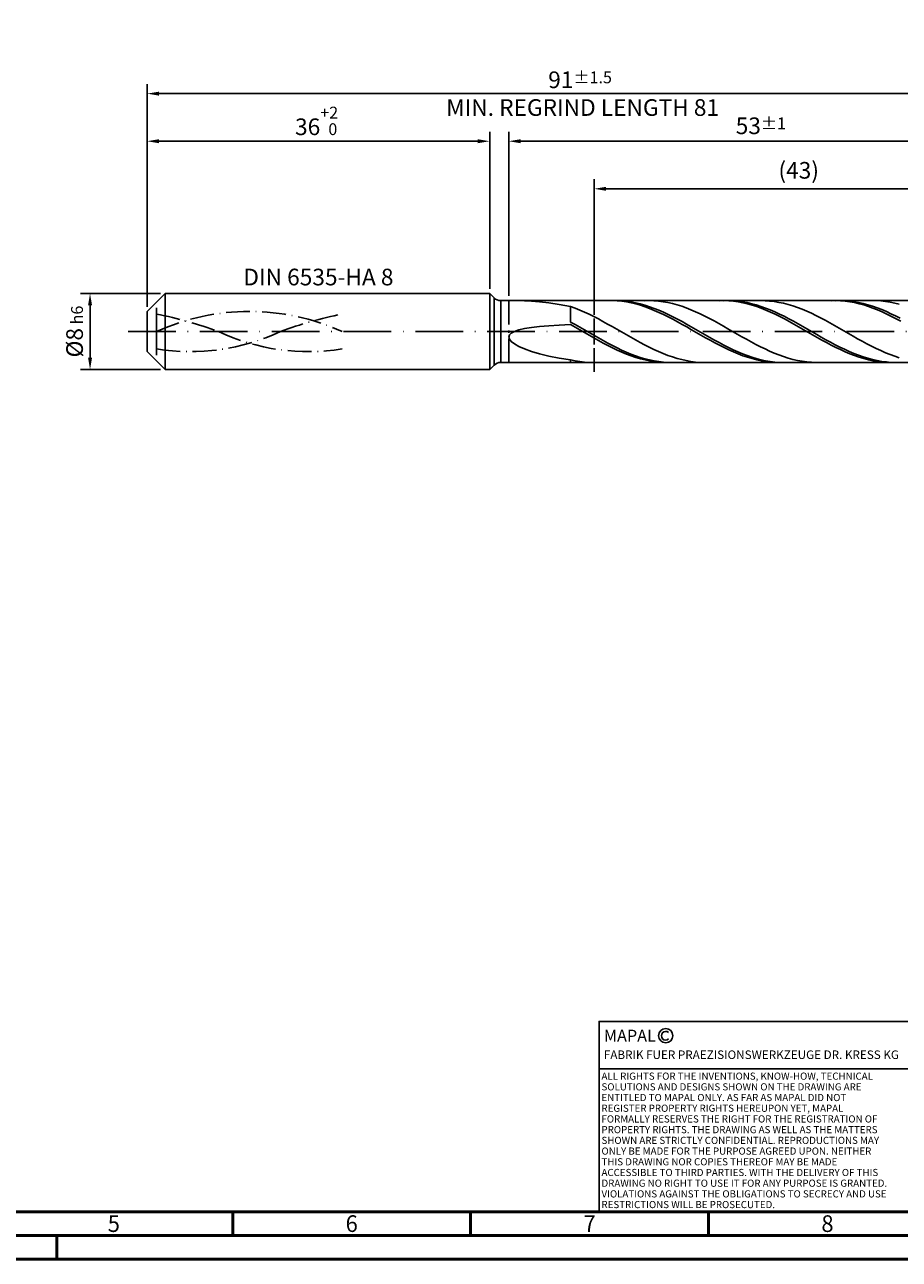
# Model space of a CAD drawing. Units: millimetres. Extents: x -229 to 365, y -196 to 225.
# Drawn here: x -26 to 158, y -195 to 64 of the extents above; entities that cross this region are included whole.
import ezdxf
from ezdxf.enums import TextEntityAlignment as Align

# ---------------------------------------------------------------- set-up
doc = ezdxf.new("R2010")
doc.units = ezdxf.units.MM
for name, pattern in [('GEN3', [6.25, 5, -1.25]), ('GEN7', [15, 10, -2.5, 0, -2.5]), ('GEN7A', [7.5, 5, -1.25, 0, -1.25])]:
    doc.linetypes.add(name, pattern=pattern)
doc.layers.get('0').update_dxf_attribs({"linetype": 'CONTINUOUS'})
doc.layers.get('DEFPOINTS').update_dxf_attribs({"linetype": 'CONTINUOUS'})
for name, color, linetype in [('AM_0', 7, 'CONTINUOUS'), ('AM_3', 6, 'GEN3'), ('AM_4', 3, 'CONTINUOUS'), ('AM_5', 3, 'CONTINUOUS'), ('AM_6', 2, 'CONTINUOUS'), ('AM_7', 4, 'GEN7'), ('AM_7A', 4, 'GEN7A')]:
    doc.layers.add(name, color=color, linetype=linetype)
doc.layers.add('AM_BOR', color=7, linetype='CONTINUOUS', lineweight=50)
doc.styles.get("Standard").update_dxf_attribs({"font": 'ISOCP.SHX'})
doc.dimstyles.get("Standard").update_dxf_attribs({"dimtxt": 3.5, "dimasz": 2.5, "dimexe": 2, "dimexo": 1, "dimgap": 1.5, "dimtad": 1, "dimdsep": 46, "dimtxsty": 'STANDARD', "dimcen": -2, "dimclrt": 2, "dimazin": 2, "dimtp": 0.1, "dimtm": 0.1, "dimtfac": 1, "dimtmove": 0, "dimatfit": 3, "dimfxl": 1, "dimarcsym": 0})

# ---------------------------------------------------------------- blocks, each defined once
blk = doc.blocks.new('A2')
at = {"layer": 'AM_BOR', "color": 1}
for p, q in [((247, 10), (247, 5)), ((297, 5), (297, 10)), ((347, 10), (347, 5)), ((210, 5), (210, 0))]:
    blk.add_line(p, q, dxfattribs=at)
for points in [[(0, 0), (594, 0), (594, 420), (0, 420)], [(10, 410), (10, 10), (584, 10), (584, 410)]]:
    blk.add_lwpolyline(points, close=True, dxfattribs=at)
at = {"layer": 'AM_BOR', "color": 7}
blk.add_lwpolyline([(5, 5), (589, 5), (589, 415), (5, 415)], close=True, dxfattribs=at)
at = {"layer": 'AM_BOR', "color": 2, "width": 0.964286}
for s, p in [('5', (222, 7.5)), ('6', (272, 7.5)), ('7', (322, 7.5)), ('8', (372, 7.5))]:
    blk.add_text(s, height=3.5, dxfattribs=at).set_placement(p, align=Align.MIDDLE_CENTER)
blk = doc.blocks.new('*U16')
at = {"layer": 'AM_0', "linetype": 'Continuous'}
blk.add_line((0, 30), (-70, 30), dxfattribs=at)
at = {"layer": 'AM_0'}
blk.add_lwpolyline([(-70, 0), (0, 0), (0, 40), (-70, 40)], close=True, dxfattribs=at)
at = {"layer": 'AM_4', "linetype": 'Continuous'}
blk.add_circle((-56, 37), 1.5, dxfattribs=at)
blk.add_arc((-56, 37), 0.915, 48.0077, 311.9923, dxfattribs=at)
at = {"layer": 'AM_6', "linetype": 'Continuous'}
for s, height, p in [('MAPAL', 2.5, (-69, 35.75)), ('FABRIK FUER PRAEZISIONSWERKZEUGE DR. KRESS KG', 1.8, (-69, 32.1))]:
    blk.add_text(s, height=height, dxfattribs=at).set_placement(p)
at = {"layer": 'AM_6', "color": 2, "linetype": 'Continuous'}
for s, p in [('ALL RIGHTS FOR THE INVENTIONS, KNOW-HOW, TECHNICAL ', (-69.5, 27.75)), ('SOLUTIONS AND DESIGNS SHOWN ON THE DRAWING ARE ', (-69.5, 25.5)), ('ENTITLED TO MAPAL ONLY. AS FAR AS MAPAL DID NOT ', (-69.5, 23.25)), ('REGISTER PROPERTY RIGHTS HEREUPON YET, MAPAL ', (-69.5, 21)), ('FORMALLY RESERVES THE RIGHT FOR THE REGISTRATION OF ', (-69.5, 18.75)), ('SHOWN ARE STRICTLY CONFIDENTIAL. REPRODUCTIONS MAY ', (-69.5, 14.25)), ('PROPERTY RIGHTS. THE DRAWING AS WELL AS THE MATTERS ', (-69.5, 16.5)), ('ONLY BE MADE FOR THE PURPOSE AGREED UPON. NEITHER ', (-69.5, 12)), ('THIS DRAWING NOR COPIES THEREOF MAY BE MADE ', (-69.5, 9.75)), ('ACCESSIBLE TO THIRD PARTIES. WITH THE DELIVERY OF THIS ', (-69.5, 7.5)), ('DRAWING NO RIGHT TO USE IT FOR ANY PURPOSE IS GRANTED. ', (-69.5, 5.25)), ('VIOLATIONS AGAINST THE OBLIGATIONS TO SECRECY AND USE ', (-69.5, 3)), ('RESTRICTIONS WILL BE PROSECUTED.', (-69.5, 0.75))]:
    blk.add_text(s, height=1.5, dxfattribs=at).set_placement(p)
blk = doc.blocks.new('MAPAL_FRAME-Model')
for name, p in [('A2', (0, 0)), ('*U16', (394, 10))]:
    blk.add_blockref(name, p)
blk = doc.blocks.new('*D44')
at = {"layer": 'AM_5', "color": 0, "lineweight": -2}
for p, q in [((2.8, 8), (-14, 8)), ((-12, 5.5), (-12, -5.5)), ((2.8, -8), (-14, -8))]:
    blk.add_line(p, q, dxfattribs=at)
at = {"layer": 'AM_5', "color": 0}
for points in [[(-11.58, 5.5), (-12.42, 5.5), (-12, 8)], [(-12.42, -5.5), (-11.58, -5.5), (-12, -8)]]:
    blk.add_solid(points, dxfattribs=at)
at = {"layer": 'DEFPOINTS', "color": 0}
for p in [(3.8, 8), (-12, -8), (3.8, -8)]:
    blk.add_point(p, dxfattribs=at)
at = {"layer": 'AM_5', "color": 2, "insert": (-15.25, 0), "char_height": 3.5, "attachment_point": 5, "rotation": 90}
blk.add_mtext('%%c8{}{\\H0.71x;\\C3; h6', dxfattribs=at)
blk = doc.blocks.new('*D45')
at = {"layer": 'AM_5', "color": 0, "lineweight": -2}
for p, q in [((0, 5.2), (0, 42)), ((72, 9), (72, 42)), ((2.5, 40), (69.5, 40))]:
    blk.add_line(p, q, dxfattribs=at)
at = {"layer": 'AM_5', "color": 0}
for points in [[(2.5, 40.42), (2.5, 39.58), (0, 40)], [(69.5, 39.58), (69.5, 40.42), (72, 40)]]:
    blk.add_solid(points, dxfattribs=at)
at = {"layer": 'DEFPOINTS', "color": 0}
for p in [(72, 40), (72, 8), (0, 4.2)]:
    blk.add_point(p, dxfattribs=at)
at = {"layer": 'AM_5', "color": 2, "insert": (36, 44.27), "char_height": 3.5, "attachment_point": 5}
blk.add_mtext('36{}{\\H0.71x;\\C3;\\S+2 ^  0;}', dxfattribs=at)
blk = doc.blocks.new('*D48')
at = {"layer": 'AM_5', "color": 0, "lineweight": -2}
for p, q in [((76, 7.5), (76, 42)), ((182, 1), (182, 42)), ((179.5, 40), (78.5, 40))]:
    blk.add_line(p, q, dxfattribs=at)
at = {"layer": 'AM_5', "color": 0}
for points in [[(78.5, 40.42), (78.5, 39.58), (76, 40)], [(179.5, 39.58), (179.5, 40.42), (182, 40)]]:
    blk.add_solid(points, dxfattribs=at)
at = {"layer": 'DEFPOINTS', "color": 0}
for p in [(76, 40), (76, 6.5), (182, 0)]:
    blk.add_point(p, dxfattribs=at)
at = {"layer": 'AM_5', "color": 2, "insert": (129, 43.25), "char_height": 3.5, "attachment_point": 5}
blk.add_mtext('53{}{\\H0.71x;\\C3;%%p1}', dxfattribs=at)
blk = doc.blocks.new('*D50')
at = {"layer": 'AM_5', "color": 0, "lineweight": -2}
for p, q in [((0, 5.2), (0, 52)), ((182, 1), (182, 52)), ((179.5, 50), (2.5, 50))]:
    blk.add_line(p, q, dxfattribs=at)
at = {"layer": 'AM_5', "color": 0}
for points in [[(2.5, 50.42), (2.5, 49.58), (0, 50)], [(179.5, 49.58), (179.5, 50.42), (182, 50)]]:
    blk.add_solid(points, dxfattribs=at)
at = {"layer": 'DEFPOINTS', "color": 0}
for p in [(0, 50), (0, 4.2), (182, 0)]:
    blk.add_point(p, dxfattribs=at)
at = {"layer": 'AM_5', "color": 2, "insert": (91, 50), "char_height": 3.5, "attachment_point": 5}
blk.add_mtext('91{}{\\H0.71x;\\C3%%p1.5}\\P MIN. REGRIND LENGTH 81', dxfattribs=at)
blk = doc.blocks.new('*D51')
at = {"layer": 'AM_5', "color": 0, "lineweight": -2}
for p, q in [((93.95, 7.5), (93.95, 32)), ((179.95, 7.5), (179.95, 32)), ((177.45, 30), (96.45, 30))]:
    blk.add_line(p, q, dxfattribs=at)
at = {"layer": 'AM_5', "color": 0}
for points in [[(96.45, 30.42), (96.45, 29.58), (93.95, 30)], [(177.45, 29.58), (177.45, 30.42), (179.95, 30)]]:
    blk.add_solid(points, dxfattribs=at)
at = {"layer": 'DEFPOINTS', "color": 0}
for p in [(93.95, 30), (93.95, 6.5), (179.95, 6.5)]:
    blk.add_point(p, dxfattribs=at)
at = {"layer": 'AM_5', "color": 2, "insert": (136.95, 33.43), "char_height": 3.5, "attachment_point": 5}
blk.add_mtext('(43)', dxfattribs=at)

msp = doc.modelspace()

# ---------------------------------------------------------------- linework, layer by layer
at = {"layer": 'AM_0'}
for p, q in [((0, 4.2), (3.8, 8)), ((3.8, 8), (72, 8)), ((3.8, 8), (3.8, 0)), ((72, 8), (72, 0)), ((72, 8), (72.9142, 7.0858)), ((72.9142, 7.0858), (72.9142, 0)), ((74.3284, 6.5), (179.9506, 6.5)), ((74.3284, 6.5), (74.3284, 0)), ((79.349, 6.482), (80.8014, 6.3999)), ((80.8014, 6.3999), (82.5015, 6.2422)), ((82.5015, 6.2422), (84.4409, 6)), ((84.4409, 6), (86.6105, 5.6662)), ((86.6105, 5.6662), (89, 5.2358)), ((89.9732, 4.8837), (89, 5.2358)), ((89, 2.0047), (89, 5.2358)), ((97.8017, 6.4963), (96.8237, 6.4908)), ((98.7606, 6.4971), (97.7845, 6.4895)), ((98.7796, 6.4528), (97.8017, 6.4963)), ((99.7367, 6.4559), (98.7606, 6.4971)), ((99.7576, 6.3607), (98.7796, 6.4528)), ((100.7127, 6.3662), (99.7367, 6.4559)), ((100.7356, 6.2206), (99.7576, 6.3607)), ((101.6888, 6.2287), (100.7127, 6.3662)), ((101.7135, 6.0336), (100.7356, 6.2206)), ((102.6648, 6.0444), (101.6888, 6.2287)), ((102.6915, 5.8011), (101.7135, 6.0336)), ((103.6409, 5.8147), (102.6648, 6.0444)), ((103.6694, 5.5248), (102.6915, 5.8011)), ((104.617, 5.5413), (103.6409, 5.8147)), ((104.6474, 5.2069), (103.6694, 5.5248)), ((105.5445, 6.4997), (104.5713, 6.4807)), ((105.593, 5.2263), (104.617, 5.5413)), ((105.6254, 4.8497), (104.6474, 5.2069)), ((106.5177, 6.4702), (105.5445, 6.4997)), ((106.5691, 4.8721), (105.593, 5.2263)), ((107.4909, 6.3923), (106.5177, 6.4702)), ((108.4641, 6.2667), (107.4909, 6.3923)), ((109.4373, 6.0943), (108.4641, 6.2667)), ((110.4105, 5.8764), (109.4373, 6.0943)), ((111.3837, 5.6146), (110.4105, 5.8764)), ((112.3569, 5.3109), (111.3837, 5.6146)), ((113.3301, 4.9675), (112.3569, 5.3109)), ((121.2728, 6.4981), (120.2948, 6.4872)), ((122.186, 6.4992), (121.21, 6.4838)), ((122.2507, 6.4601), (121.2728, 6.4981)), ((123.1621, 6.4656), (122.186, 6.4992)), ((123.2287, 6.3733), (122.2507, 6.4601)), ((124.1382, 6.3836), (123.1621, 6.4656)), ((124.2067, 6.2385), (123.2287, 6.3733)), ((125.1142, 6.2535), (124.1382, 6.3836)), ((125.1846, 6.0566), (124.2067, 6.2385)), ((126.0903, 6.0765), (125.1142, 6.2535)), ((126.1626, 5.829), (125.1846, 6.0566)), ((127.0663, 5.8539), (126.0903, 6.0765)), ((127.1406, 5.5575), (126.1626, 5.829)), ((128.0424, 5.5873), (127.0663, 5.8539)), ((128.1185, 5.2441), (127.1406, 5.5575)), ((129.0185, 5.2787), (128.0424, 5.5873)), ((129.0965, 4.8911), (128.1185, 5.2441)), ((129.8746, 6.4812), (128.9014, 6.4997)), ((129.9945, 4.9305), (129.0185, 5.2787)), ((130.8478, 6.4143), (129.8746, 6.4812)), ((131.821, 6.2996), (130.8478, 6.4143)), ((132.7942, 6.1378), (131.821, 6.2996)), ((133.7674, 5.9302), (132.7942, 6.1378)), ((134.7406, 5.6782), (133.7674, 5.9302)), ((135.7138, 5.3839), (134.7406, 5.6782)), ((136.687, 5.0494), (135.7138, 5.3839)), ((144.7439, 6.4993), (143.7659, 6.483)), ((145.6115, 6.5), (144.6354, 6.477)), ((145.7219, 6.4667), (144.7439, 6.4993)), ((146.5875, 6.4742), (145.6115, 6.5)), ((146.6998, 6.3853), (145.7219, 6.4667)), ((147.5636, 6.3997), (146.5875, 6.4742)), ((147.6778, 6.2557), (146.6998, 6.3853)), ((148.5397, 6.2772), (147.5636, 6.3997)), ((148.6557, 6.079), (147.6778, 6.2557)), ((149.5157, 6.1075), (148.5397, 6.2772)), ((149.6337, 5.8564), (148.6557, 6.079)), ((150.4918, 5.892), (149.5157, 6.1075)), ((150.6117, 5.5897), (149.6337, 5.8564)), ((151.4678, 5.6322), (150.4918, 5.892)), ((151.5896, 5.2808), (150.6117, 5.5897)), ((152.4439, 5.3301), (151.4678, 5.6322)), ((152.5676, 4.9321), (151.5896, 5.2808)), ((153.2314, 6.4897), (152.2582, 6.4971)), ((153.42, 4.9879), (152.4439, 5.3301)), ((154.2047, 6.4339), (153.2314, 6.4897)), ((155.1779, 6.33), (154.2047, 6.4339)), ((156.1511, 6.1789), (155.1779, 6.33)), ((157.1243, 5.9816), (156.1511, 6.1789)), ((158.0975, 5.7396), (157.1243, 5.9816)), ((0, 0), (0, 4.2)), ((90.9464, 4.4951), (89.9732, 4.8837)), ((91.9196, 4.073), (90.9464, 4.4951)), ((92.8928, 3.6204), (91.9196, 4.073)), ((93.866, 3.1409), (92.8928, 3.6204)), ((94.8392, 2.6378), (93.866, 3.1409)), ((95.8124, 2.1151), (94.8392, 2.6378)), ((106.6033, 4.456), (105.6254, 4.8497)), ((107.5451, 4.4812), (106.5691, 4.8721)), ((107.5813, 4.0286), (106.6033, 4.456)), ((108.5212, 4.0567), (107.5451, 4.4812)), ((108.5593, 3.5709), (107.5813, 4.0286)), ((109.4973, 3.6017), (108.5212, 4.0567)), ((109.5372, 3.0862), (108.5593, 3.5709)), ((110.4733, 3.1197), (109.4973, 3.6017)), ((110.5152, 2.5783), (109.5372, 3.0862)), ((111.4494, 2.6142), (110.4733, 3.1197)), ((112.4254, 2.0891), (111.4494, 2.6142)), ((114.3033, 4.587), (113.3301, 4.9675)), ((115.2765, 4.1723), (114.3033, 4.587)), ((116.2497, 3.7264), (115.2765, 4.1723)), ((117.2229, 3.2527), (116.2497, 3.7264)), ((118.1961, 2.7547), (117.2229, 3.2527)), ((119.1693, 2.2361), (118.1961, 2.7547)), ((130.0744, 4.5013), (129.0965, 4.8911)), ((130.9706, 4.5452), (129.9945, 4.9305)), ((131.0524, 4.0775), (130.0744, 4.5013)), ((131.9466, 4.1258), (130.9706, 4.5452)), ((132.0304, 3.623), (131.0524, 4.0775)), ((132.9227, 3.6754), (131.9466, 4.1258)), ((133.0083, 3.1411), (132.0304, 3.623)), ((133.8988, 3.1974), (132.9227, 3.6754)), ((133.9863, 2.6356), (133.0083, 3.1411)), ((134.8748, 2.6953), (133.8988, 3.1974)), ((134.9643, 2.1102), (133.9863, 2.6356)), ((135.8509, 2.1731), (134.8748, 2.6953)), ((137.6602, 4.6772), (136.687, 5.0494)), ((138.6334, 4.27), (137.6602, 4.6772)), ((139.6066, 3.8309), (138.6334, 4.27)), ((140.5798, 3.3633), (139.6066, 3.8309)), ((141.553, 2.8705), (140.5798, 3.3633)), ((142.5262, 2.3563), (141.553, 2.8705)), ((153.5456, 4.5462), (152.5676, 4.9321)), ((154.396, 4.6083), (153.42, 4.9879)), ((154.5235, 4.126), (153.5456, 4.5462)), ((155.3721, 4.1941), (154.396, 4.6083)), ((155.5015, 3.6747), (154.5235, 4.126)), ((156.3481, 3.7483), (155.3721, 4.1941)), ((156.4794, 3.1957), (155.5015, 3.6747)), ((157.3242, 3.2744), (156.3481, 3.7483)), ((157.4574, 2.6926), (156.4794, 3.1957)), ((158.3003, 2.776), (157.3242, 3.2744)), ((158.4354, 2.1692), (157.4574, 2.6926)), ((76.5403, -0.3362), (77.2134, 0.0158)), ((77.2134, 0.0158), (78.1511, 0.3295)), ((78.1511, 0.3295), (79.349, 0.6052)), ((79.349, 0.6052), (80.8014, 0.8433)), ((80.8014, 0.8433), (82.5015, 1.045)), ((82.5015, 1.045), (84.4409, 1.2118)), ((84.4409, 1.2118), (86.6105, 1.3453)), ((86.6105, 1.3453), (89, 1.4472)), ((89.9761, 1.4618), (89, 2.0047)), ((89.978, 0.892), (89, 1.4472)), ((90.9521, 0.9079), (89.9761, 1.4618)), ((90.9559, 0.3301), (89.978, 0.892)), ((91.9282, 0.3472), (90.9521, 0.9079)), ((91.9339, -0.2344), (90.9559, 0.3301)), ((92.9042, -0.2161), (91.9282, 0.3472)), ((96.7856, 1.5765), (95.8124, 2.1151)), ((97.7588, 1.0262), (96.7856, 1.5765)), ((98.732, 0.4683), (97.7588, 1.0262)), ((99.7052, -0.0932), (98.732, 0.4683)), ((111.4931, 2.0509), (110.5152, 2.5783)), ((112.4711, 1.5081), (111.4931, 2.0509)), ((113.4015, 1.5483), (112.4254, 2.0891)), ((113.4491, 0.9539), (112.4711, 1.5081)), ((114.3776, 0.9958), (113.4015, 1.5483)), ((114.427, 0.3925), (113.4491, 0.9539)), ((115.3536, 0.4359), (114.3776, 0.9958)), ((115.405, -0.1719), (114.427, 0.3925)), ((116.3297, -0.1273), (115.3536, 0.4359)), ((120.1425, 1.7008), (119.1693, 2.2361)), ((121.1157, 1.1529), (120.1425, 1.7008)), ((122.0889, 0.5963), (121.1157, 1.1529)), ((123.0621, 0.0352), (122.0889, 0.5963)), ((124.0353, -0.5261), (123.0621, 0.0352)), ((135.9422, 1.5688), (134.9643, 2.1102)), ((136.8269, 1.6345), (135.8509, 2.1731)), ((136.9202, 1.0157), (135.9422, 1.5688)), ((137.803, 1.0836), (136.8269, 1.6345)), ((137.8981, 0.4549), (136.9202, 1.0157)), ((138.7791, 0.5246), (137.803, 1.0836)), ((138.8761, -0.1094), (137.8981, 0.4549)), ((139.7551, -0.0384), (138.7791, 0.5246)), ((143.4994, 1.8245), (142.5262, 2.3563)), ((144.4726, 1.2791), (143.4994, 1.8245)), ((145.4458, 0.7241), (144.4726, 1.2791)), ((146.419, 0.1637), (145.4458, 0.7241)), ((147.3922, -0.3979), (146.419, 0.1637)), ((76, -1.1508), (76.1352, -0.7257)), ((76, -1.1508), (76.1352, -1.6088)), ((76.1352, -0.7257), (76.5403, -0.3362)), ((76.1352, -1.6088), (76.5403, -2.0954)), ((76.5403, -2.0954), (77.2134, -2.6046)), ((92.9119, -0.797), (91.9339, -0.2344)), ((93.8803, -0.7778), (92.9042, -0.2161)), ((93.8898, -1.3537), (92.9119, -0.797)), ((94.8564, -1.3337), (93.8803, -0.7778)), ((94.8678, -1.9002), (93.8898, -1.3537)), ((95.8324, -1.8795), (94.8564, -1.3337)), ((95.8457, -2.4323), (94.8678, -1.9002)), ((96.8085, -2.4112), (95.8324, -1.8795)), ((96.8237, -2.9461), (95.8457, -2.4323)), ((97.7845, -2.9249), (96.8085, -2.4112)), ((100.6784, -0.654), (99.7052, -0.0932)), ((101.6516, -1.2099), (100.6784, -0.654)), ((102.6249, -1.7567), (101.6516, -1.2099)), ((103.5981, -2.2905), (102.6249, -1.7567)), ((104.5713, -2.8071), (103.5981, -2.2905)), ((116.383, -0.735), (115.405, -0.1719)), ((117.3057, -0.6895), (116.3297, -0.1273)), ((117.3609, -1.2925), (116.383, -0.735)), ((118.2818, -1.2466), (117.3057, -0.6895)), ((118.3389, -1.8403), (117.3609, -1.2925)), ((119.2579, -1.7943), (118.2818, -1.2466)), ((119.3169, -2.3742), (118.3389, -1.8403)), ((120.2339, -2.3285), (119.2579, -1.7943)), ((120.2948, -2.8902), (119.3169, -2.3742)), ((121.21, -2.8452), (120.2339, -2.3285)), ((125.0085, -1.0834), (124.0353, -0.5261)), ((125.9817, -1.6327), (125.0085, -1.0834)), ((126.9549, -2.1698), (125.9817, -1.6327)), ((127.9282, -2.6907), (126.9549, -2.1698)), ((139.8541, -0.6728), (138.8761, -0.1094)), ((140.7312, -0.6011), (139.7551, -0.0384)), ((140.832, -1.2312), (139.8541, -0.6728)), ((141.7072, -1.1592), (140.7312, -0.6011)), ((141.81, -1.7802), (140.832, -1.2312)), ((142.6833, -1.7087), (141.7072, -1.1592)), ((142.788, -2.3159), (141.81, -1.7802)), ((143.6594, -2.2453), (142.6833, -1.7087)), ((143.7659, -2.8341), (142.788, -2.3159)), ((144.6354, -2.765), (143.6594, -2.2453)), ((148.3654, -0.9566), (147.3922, -0.3979)), ((149.3386, -1.5081), (148.3654, -0.9566)), ((150.3118, -2.0483), (149.3386, -1.5081)), ((151.285, -2.5732), (150.3118, -2.0483)), ((152.2582, -3.079), (151.285, -2.5732)), ((77.2134, -2.6046), (78.1511, -3.129)), ((78.1511, -3.129), (79.349, -3.6592)), ((79.349, -3.6592), (80.8014, -4.1841)), ((80.8014, -4.1841), (82.5015, -4.6908)), ((82.5015, -4.6908), (84.4409, -5.165)), ((84.4409, -5.165), (86.6105, -5.5914)), ((97.8017, -3.4376), (96.8237, -2.9461)), ((98.7606, -3.4165), (97.7845, -2.9249)), ((98.7796, -3.9033), (97.8017, -3.4376)), ((99.7367, -3.8825), (98.7606, -3.4165)), ((99.7576, -4.3395), (98.7796, -3.9033)), ((100.7127, -4.3193), (99.7367, -3.8825)), ((100.7356, -4.7429), (99.7576, -4.3395)), ((101.6888, -4.7236), (100.7127, -4.3193)), ((101.7135, -5.1107), (100.7356, -4.7429)), ((102.6648, -5.0925), (101.6888, -4.7236)), ((102.6915, -5.4398), (101.7135, -5.1107)), ((103.6409, -5.4232), (102.6648, -5.0925)), ((105.5445, -3.3028), (104.5713, -2.8071)), ((106.5177, -3.7738), (105.5445, -3.3028)), ((107.4909, -4.2166), (106.5177, -3.7738)), ((108.4641, -4.6279), (107.4909, -4.2166)), ((109.4373, -5.0047), (108.4641, -4.6279)), ((110.4105, -5.3441), (109.4373, -5.0047)), ((121.2728, -3.3844), (120.2948, -2.8902)), ((122.186, -3.3406), (121.21, -2.8452)), ((122.2507, -3.8531), (121.2728, -3.3844)), ((123.1621, -3.8108), (122.186, -3.3406)), ((123.2287, -4.2927), (122.2507, -3.8531)), ((124.1382, -4.2525), (123.1621, -3.8108)), ((124.2067, -4.7), (123.2287, -4.2927)), ((125.1142, -4.6621), (124.1382, -4.2525)), ((125.1846, -5.0718), (124.2067, -4.7)), ((126.0903, -5.0368), (125.1142, -4.6621)), ((126.1626, -5.4054), (125.1846, -5.0718)), ((127.0663, -5.3737), (126.0903, -5.0368)), ((128.9014, -3.1915), (127.9282, -2.6907)), ((129.8746, -3.6685), (128.9014, -3.1915)), ((130.8478, -4.118), (129.8746, -3.6685)), ((131.821, -4.5368), (130.8478, -4.118)), ((132.7942, -4.9218), (131.821, -4.5368)), ((133.7674, -5.2699), (132.7942, -4.9218)), ((144.7439, -3.3309), (143.7659, -2.8341)), ((145.6115, -3.264), (144.6354, -2.765)), ((145.7219, -3.8026), (144.7439, -3.3309)), ((146.5875, -3.7385), (145.6115, -3.264)), ((146.6998, -4.2456), (145.7219, -3.8026)), ((147.5636, -4.1848), (146.5875, -3.7385)), ((147.6778, -4.6566), (146.6998, -4.2456)), ((148.5397, -4.5998), (147.5636, -4.1848)), ((148.6557, -5.0325), (147.6778, -4.6566)), ((149.5157, -4.9802), (148.5397, -4.5998)), ((149.6337, -5.3704), (148.6557, -5.0325)), ((150.4918, -5.3231), (149.5157, -4.9802)), ((153.2314, -3.5617), (152.2582, -3.079)), ((154.2047, -4.0178), (153.2314, -3.5617)), ((155.1779, -4.444), (154.2047, -4.0178)), ((156.1511, -4.8369), (155.1779, -4.444)), ((157.1243, -5.1937), (156.1511, -4.8369)), ((86.6105, -5.5914), (89, -5.9537)), ((89.9732, -6.1566), (89, -5.9537)), ((89, -6.5), (89, -5.9537)), ((90.9464, -6.3136), (89.9732, -6.1566)), ((91.9196, -6.4235), (90.9464, -6.3136)), ((92.8928, -6.4853), (91.9196, -6.4235)), ((103.6694, -5.728), (102.6915, -5.4398)), ((104.617, -5.7131), (103.6409, -5.4232)), ((104.6474, -5.9729), (103.6694, -5.728)), ((105.593, -5.96), (104.617, -5.7131)), ((105.6254, -6.1729), (104.6474, -5.9729)), ((106.5691, -6.1622), (105.593, -5.96)), ((106.6033, -6.3262), (105.6254, -6.1729)), ((107.5451, -6.3182), (106.5691, -6.1622)), ((107.5813, -6.4319), (106.6033, -6.3262)), ((108.5212, -6.4266), (107.5451, -6.3182)), ((108.5593, -6.4891), (107.5813, -6.4319)), ((109.4973, -6.4868), (108.5212, -6.4266)), ((111.3837, -5.6436), (110.4105, -5.3441)), ((112.3569, -5.9009), (111.3837, -5.6436)), ((113.3301, -6.1142), (112.3569, -5.9009)), ((114.3033, -6.2819), (113.3301, -6.1142)), ((115.2765, -6.4026), (114.3033, -6.2819)), ((116.2497, -6.4755), (115.2765, -6.4026)), ((117.2229, -6.5), (116.2497, -6.4755)), ((127.1406, -5.6982), (126.1626, -5.4054)), ((128.0424, -5.6701), (127.0663, -5.3737)), ((128.1185, -5.948), (127.1406, -5.6982)), ((129.0185, -5.924), (128.0424, -5.6701)), ((129.0965, -6.153), (128.1185, -5.948)), ((129.9945, -6.1334), (129.0185, -5.924)), ((130.0744, -6.3116), (129.0965, -6.153)), ((130.9706, -6.2967), (129.9945, -6.1334)), ((131.0524, -6.4226), (130.0744, -6.3116)), ((131.9466, -6.4127), (130.9706, -6.2967)), ((132.0304, -6.4851), (131.0524, -6.4226)), ((132.9227, -6.4806), (131.9466, -6.4127)), ((134.7406, -5.5788), (133.7674, -5.2699)), ((135.7138, -5.8459), (134.7406, -5.5788)), ((136.687, -6.0694), (135.7138, -5.8459)), ((137.6602, -6.2476), (136.687, -6.0694)), ((138.6334, -6.3792), (137.6602, -6.2476)), ((139.6066, -6.463), (138.6334, -6.3792)), ((140.5798, -6.4987), (139.6066, -6.463)), ((150.6117, -5.6678), (149.6337, -5.3704)), ((151.4678, -5.6261), (150.4918, -5.3231)), ((151.5896, -5.9225), (150.6117, -5.6678)), ((152.4439, -5.8869), (151.4678, -5.6261)), ((152.5676, -6.1326), (151.5896, -5.9225)), ((153.42, -6.1034), (152.4439, -5.8869)), ((153.5456, -6.2964), (152.5676, -6.1326)), ((154.396, -6.2741), (153.42, -6.1034)), ((154.5235, -6.4127), (153.5456, -6.2964)), ((155.3721, -6.3976), (154.396, -6.2741)), ((155.5015, -6.4806), (154.5235, -6.4127)), ((156.3481, -6.4731), (155.3721, -6.3976)), ((157.3242, -6.4999), (156.3481, -6.4731)), ((158.0975, -5.5118), (157.1243, -5.1937))]:
    msp.add_line(p, q, dxfattribs=at)
at = {"layer": 'AM_0', "extrusion": (0, 0, -1)}
for p, q in [((0, 0), (0, -4.2)), ((3.8, -8), (3.8, 0)), ((72, -8), (72, 0)), ((72.9142, -7.0858), (72.9142, 0)), ((74.3284, -6.5), (74.3284, 0)), ((0, -4.2), (3.8, -8)), ((72, -8), (72.9142, -7.0858)), ((74.3284, -6.5), (179.9506, -6.5)), ((3.8, -8), (72, -8))]:
    msp.add_line(p, q, dxfattribs=at)
at = {"layer": 'AM_0'}
msp.add_arc((74.3284, 8.5), 2, 225, 270, dxfattribs=at)
at = {"layer": 'AM_0', "extrusion": (0, 0, -1)}
msp.add_arc((-74.3284, -8.5), 2, 45, 90, dxfattribs=at)
at = {"layer": 'AM_3'}
for p, q in [((93.9506, 8.5), (93.9506, -8.5)), ((2, 0), (2, 6.2)), ((76, 6.5), (76, 0))]:
    msp.add_line(p, q, dxfattribs=at)
at = {"layer": 'AM_3', "extrusion": (0, 0, -1)}
for p, q in [((93.9506, -8.5), (93.9506, 8.5)), ((2, 0), (2, -6.2)), ((76, -6.5), (76, 0))]:
    msp.add_line(p, q, dxfattribs=at)
at = {"layer": 'AM_7'}
msp.add_line((-4, 0), (186, 0), dxfattribs=at)
at = {"layer": 'AM_7A', "extrusion": (0, 0, -1)}
for centre, radius, start, end in [((-21.5, -42.8875), 47.1125, 65.549755, 114.450245), ((14.1328, -78.583), 83.8093, 101.09834, 110.34105), ((-57.1328, -78.583), 83.8093, 69.65895, 78.90166)]:
    msp.add_arc(centre, radius, start, end, dxfattribs=at)
at = {"layer": 'AM_7A'}
for centre, start, end in [((9.0907, 40.1613), 260.808496, 295.212663), ((33.9093, 40.1613), 244.787337, 279.191504)]:
    msp.add_arc(centre, 44.3903, start, end, dxfattribs=at)

# ---------------------------------------------------------------- block references
at = {"layer": 'AM_0'}
msp.add_blockref('MAPAL_FRAME-Model', (-229, -195), dxfattribs=at)

# ---------------------------------------------------------------- texts
at = {"layer": 'AM_6', "insert": (36, 11), "char_height": 3.5, "width": 50, "attachment_point": 5}
msp.add_mtext('DIN 6535-HA 8', dxfattribs=at)

# ---------------------------------------------------------------- dimensions: what is measured, and where the dimension line sits
at = {"layer": 'AM_5'}
for base, p1, p2, text, picture, middle in [((0, 50), (182, 0), (0, 4.2), '<>{}{\\H0.71x;\\C3%%p1.5}\\X MIN. REGRIND LENGTH 81', '*D50', (91, 50)), ((76, 40), (182, 0), (76, 6.5), '<>{}{\\H0.71x;\\C3;%%p1}', '*D48', (129, 40)), ((93.9506, 30), (179.9506, 6.5), (93.9506, 6.5), '(43)', '*D51', (136.9506, 30))]:
    dim = msp.add_linear_dim(base=base, p1=p1, p2=p2, text=text, dimstyle='STANDARD', override={"dimdec": 3, "dimlfac": 0.5, "dimtp": 0.01}, dxfattribs=at)
    dim.commit()
    dim.dimension.update_dxf_attribs({"geometry": picture, "text_midpoint": middle, "dimtype": 160})
dim = msp.add_linear_dim(base=(72, 40), p1=(0, 4.2), p2=(72, 8), text='<>{}{\\H0.71x;\\C3;\\S+2 ^  0;}', dimstyle='STANDARD', override={"dimdec": 3, "dimlfac": 0.5, "dimtp": 0.01}, dxfattribs=at)
dim.commit()
dim.dimension.update_dxf_attribs({"geometry": '*D45', "text_midpoint": (36, 44.2696)})
dim = msp.add_linear_dim(base=(-12, -8), p1=(3.8, 8), p2=(3.8, -8), angle=90, text='%%c<>{}{\\H0.71x;\\C3; h6', dimstyle='STANDARD', override={"dimdec": 3, "dimlfac": 0.5, "dimtp": 0.01}, dxfattribs=at)
dim.commit()
dim.dimension.update_dxf_attribs({"geometry": '*D44', "text_midpoint": (-15.2536, 0)})

doc.saveas('drawing.dxf')
